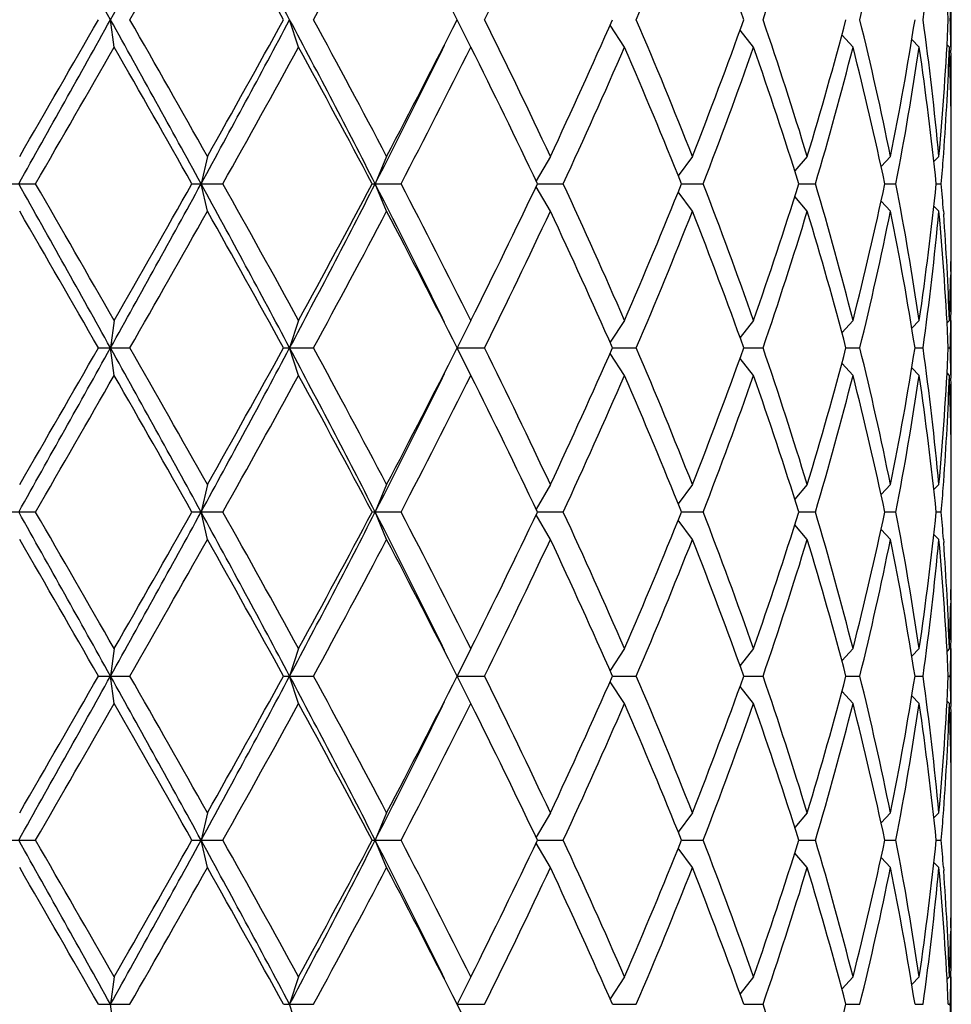
# Model space of a CAD drawing. Units: inches. Extents: x 0 to 11, y 0 to 8.5.
# Drawn here: x 7.8 to 8, y 5.9 to 6.1 of the extents above; entities that cross this region are included whole.
import ezdxf

# ---------------------------------------------------------------- set-up
doc = ezdxf.new("R2010")
doc.units = ezdxf.units.IN
doc.header["$LTSCALE"] = 0.605
doc.header["$MEASUREMENT"] = 0
doc.layers.get('0').update_dxf_attribs({"linetype": 'CONTINUOUS'})

msp = doc.modelspace()

# ---------------------------------------------------------------- linework, layer by layer
at = {"color": 7, "linetype": 'CONTINUOUS'}
for p, q in [((7.9738849766, 6.114244644), (7.9738849766, 6.123844644)), ((7.8275882341, 6.114244644), (7.826945868, 6.119044644)), ((7.8598082758, 6.114244644), (7.8582502425, 6.119044644)), ((7.8899214889, 6.114244644), (7.8875076627, 6.119044644)), ((7.9167706395, 6.114244644), (7.9142429993, 6.1180637243)), ((7.9393239297, 6.114244644), (7.9369643823, 6.1172112263)), ((7.9567146493, 6.114244644), (7.9547759618, 6.1164027211)), ((7.9682744827, 6.114244644), (7.9669863994, 6.1155769847)), ((7.9735591919, 6.114244644), (7.9731448212, 6.1146598155)), ((7.973811479, 6.1142493196), (7.973820987, 6.1137362952)), ((7.9737938655, 6.1056908743), (7.9737822962, 6.1062821286)), ((7.843885572, 6.095157144), (7.8427800488, 6.090357144)), ((7.8752030014, 6.095157144), (7.8732074625, 6.090357144)), ((7.9038219915, 6.095157144), (7.9013141973, 6.0908716399)), ((7.9286427305, 6.095157144), (7.9261659314, 6.0917741667)), ((7.9487113714, 6.095157144), (7.9465321018, 6.0925961764)), ((7.9632566876, 6.095157144), (7.9616151792, 6.0934054047)), ((7.9717197106, 6.095157144), (7.9708405673, 6.0942665838)), ((7.9725108784, 6.0950978393), (7.9725523303, 6.0956654927)), ((7.9738849766, 6.0846217964), (7.9738849766, 6.0960924916)), ((7.8082998634, 6.090357144), (7.8138449229, 6.090357144)), ((7.8411805773, 6.090357144), (7.8465800701, 6.090357144)), ((7.843885572, 6.085557144), (7.8427800488, 6.090357144)), ((7.8726703146, 6.090357144), (7.8777167413, 6.090357144)), ((7.8752030014, 6.085557144), (7.8732074625, 6.090357144)), ((7.9038219915, 6.085557144), (7.9013141973, 6.089842648)), ((7.9015680348, 6.090357144), (7.9060583716, 6.090357144)), ((7.9267362401, 6.090357144), (7.9305158079, 6.090357144)), ((7.9472347913, 6.090357144), (7.9501491648, 6.090357144)), ((7.9622667525, 6.090357144), (7.9642039434, 6.090357144)), ((7.9712544947, 6.090357144), (7.9721400263, 6.090357144)), ((7.9286427305, 6.085557144), (7.9261659314, 6.0889401212)), ((7.9487113714, 6.085557144), (7.9465321018, 6.0881181115)), ((7.9632566876, 6.085557144), (7.9616151792, 6.0873088832)), ((7.9717197106, 6.085557144), (7.9708405673, 6.0864477041)), ((7.972509717, 6.0856164495), (7.9725523306, 6.0850487952)), ((7.9737926598, 6.0750234145), (7.9737822962, 6.0744321594)), ((7.8275882341, 6.066469644), (7.826945868, 6.061669644)), ((7.8598082758, 6.066469644), (7.8582502425, 6.061669644)), ((7.8899214889, 6.066469644), (7.8875076627, 6.061669644)), ((7.9167706395, 6.066469644), (7.9142429993, 6.0626505636)), ((7.9393239297, 6.066469644), (7.9369643823, 6.0635030616)), ((7.9567146493, 6.066469644), (7.9547759618, 6.0643115669)), ((7.9682744827, 6.066469644), (7.9669863994, 6.0651373032)), ((7.9735591919, 6.066469644), (7.9731448212, 6.0660544724)), ((7.9738125646, 6.0664649692), (7.9738209867, 6.0669779927)), ((7.9738849766, 6.056869644), (7.9738849766, 6.066469644)), ((7.8248358075, 6.061669644), (7.8303345617, 6.061669644)), ((7.8275882341, 6.056869644), (7.826945868, 6.061669644)), ((7.8571767637, 6.061669644), (7.8624249951, 6.061669644)), ((7.8598082758, 6.056869644), (7.8582502425, 6.061669644)), ((7.8875076627, 6.061669644), (7.8923080409, 6.061669644)), ((7.8899214889, 6.056869644), (7.8875076627, 6.061669644)), ((7.9167706395, 6.056869644), (7.9142429993, 6.0606887243)), ((7.9146757705, 6.061669644), (7.9188353102, 6.061669644)), ((7.9376242046, 6.061669644), (7.9409873751, 6.061669644)), ((7.9554754156, 6.061669644), (7.9579129441, 6.061669644)), ((7.967543392, 6.061669644), (7.968961577, 6.061669644)), ((7.9733643222, 6.061669644), (7.9737086812, 6.061669644)), ((7.9393239297, 6.056869644), (7.9369643823, 6.0598362263)), ((7.9567146493, 6.056869644), (7.9547759618, 6.0590277211)), ((7.9682744827, 6.056869644), (7.9669863994, 6.0582019847)), ((7.9735591919, 6.056869644), (7.9731448212, 6.0572848155)), ((7.973811479, 6.0568743196), (7.973820987, 6.0563612951)), ((7.9737938655, 6.0483158743), (7.9737822962, 6.0489071284)), ((7.9725108784, 6.0377228393), (7.9725523303, 6.0382904927)), ((7.9738849766, 6.0272467964), (7.9738849766, 6.0387174916)), ((7.843885572, 6.037782144), (7.8427800488, 6.032982144)), ((7.8752030014, 6.037782144), (7.8732074625, 6.032982144)), ((7.9038219915, 6.037782144), (7.9013141973, 6.0334966399)), ((7.9286427305, 6.037782144), (7.9261659314, 6.0343991667)), ((7.9487113714, 6.037782144), (7.9465321018, 6.0352211764)), ((7.9632566876, 6.037782144), (7.9616151792, 6.0360304047)), ((7.9717197106, 6.037782144), (7.9708405673, 6.0368915838)), ((7.8082998634, 6.032982144), (7.8138449229, 6.032982144)), ((7.8411805773, 6.032982144), (7.8465800701, 6.032982144)), ((7.843885572, 6.028182144), (7.8427800488, 6.032982144)), ((7.8726703146, 6.032982144), (7.8777167413, 6.032982144)), ((7.8752030014, 6.028182144), (7.8732074625, 6.032982144)), ((7.9015680348, 6.032982144), (7.9060583716, 6.032982144)), ((7.9267362401, 6.032982144), (7.9305158079, 6.032982144)), ((7.9472347913, 6.032982144), (7.9501491648, 6.032982144)), ((7.9622667525, 6.032982144), (7.9642039434, 6.032982144)), ((7.9712544947, 6.032982144), (7.9721400263, 6.032982144)), ((7.9038219915, 6.028182144), (7.9013141973, 6.032467648)), ((7.9286427305, 6.028182144), (7.9261659314, 6.0315651212)), ((7.9487113714, 6.028182144), (7.9465321018, 6.0307431115)), ((7.9632566876, 6.028182144), (7.9616151792, 6.0299338832)), ((7.9717197106, 6.028182144), (7.9708405673, 6.0290727041)), ((7.972509717, 6.0282414495), (7.9725523306, 6.0276737952)), ((7.9737926598, 6.0176484145), (7.9737822962, 6.0170571594)), ((7.8275882341, 6.009094644), (7.826945868, 6.004294644)), ((7.8598082758, 6.009094644), (7.8582502425, 6.004294644)), ((7.8899214889, 6.009094644), (7.8875076627, 6.004294644)), ((7.9167706395, 6.009094644), (7.9142429993, 6.0052755636)), ((7.9393239297, 6.009094644), (7.9369643823, 6.0061280616)), ((7.9567146493, 6.009094644), (7.9547759618, 6.0069365669)), ((7.9682744827, 6.009094644), (7.9669863994, 6.0077623032)), ((7.9735591919, 6.009094644), (7.9731448212, 6.0086794724)), ((7.9738125646, 6.0090899692), (7.9738209867, 6.0096029927)), ((7.9738849766, 5.999494644), (7.9738849766, 6.009094644)), ((7.8248358075, 6.004294644), (7.8303345617, 6.004294644)), ((7.8275882341, 5.999494644), (7.826945868, 6.004294644)), ((7.8571767637, 6.004294644), (7.8624249951, 6.004294644)), ((7.8598082758, 5.999494644), (7.8582502425, 6.004294644)), ((7.8875076627, 6.004294644), (7.8923080409, 6.004294644)), ((7.8899214889, 5.999494644), (7.8875076627, 6.004294644)), ((7.9146757705, 6.004294644), (7.9188353102, 6.004294644)), ((7.9376242046, 6.004294644), (7.9409873751, 6.004294644)), ((7.9554754156, 6.004294644), (7.9579129441, 6.004294644)), ((7.967543392, 6.004294644), (7.968961577, 6.004294644)), ((7.9733643222, 6.004294644), (7.9737086812, 6.004294644)), ((7.9167706395, 5.999494644), (7.9142429993, 6.0033137243)), ((7.9393239297, 5.999494644), (7.9369643823, 6.0024612263)), ((7.9567146493, 5.999494644), (7.9547759618, 6.0016527211)), ((7.9682744827, 5.999494644), (7.9669863994, 6.0008269847)), ((7.9735591919, 5.999494644), (7.9731448212, 5.9999098155)), ((7.973811479, 5.9994993196), (7.973820987, 5.9989862953)), ((7.9737938655, 5.9909408743), (7.9737822962, 5.9915321286)), ((7.843885572, 5.980407144), (7.8427800488, 5.975607144)), ((7.8752030014, 5.980407144), (7.8732074625, 5.975607144)), ((7.9038219915, 5.980407144), (7.9013141973, 5.9761216399)), ((7.9286427305, 5.980407144), (7.9261659314, 5.9770241667)), ((7.9487113714, 5.980407144), (7.9465321018, 5.9778461764)), ((7.9632566876, 5.980407144), (7.9616151792, 5.9786554047)), ((7.9717197106, 5.980407144), (7.9708405673, 5.9795165838)), ((7.9725108784, 5.9803478393), (7.9725523303, 5.9809154927)), ((7.9738849766, 5.9698717964), (7.9738849766, 5.9813424916)), ((7.8082998634, 5.975607144), (7.8138449229, 5.975607144)), ((7.8411805773, 5.975607144), (7.8465800701, 5.975607144)), ((7.843885572, 5.970807144), (7.8427800488, 5.975607144)), ((7.8726703146, 5.975607144), (7.8777167413, 5.975607144)), ((7.8752030014, 5.970807144), (7.8732074625, 5.975607144)), ((7.9038219915, 5.970807144), (7.9013141973, 5.975092648)), ((7.9015680348, 5.975607144), (7.9060583716, 5.975607144)), ((7.9267362401, 5.975607144), (7.9305158079, 5.975607144)), ((7.9472347913, 5.975607144), (7.9501491648, 5.975607144)), ((7.9622667525, 5.975607144), (7.9642039434, 5.975607144)), ((7.9712544947, 5.975607144), (7.9721400263, 5.975607144)), ((7.9286427305, 5.970807144), (7.9261659314, 5.9741901212)), ((7.9487113714, 5.970807144), (7.9465321018, 5.9733681115)), ((7.9632566876, 5.970807144), (7.9616151792, 5.9725588832)), ((7.9717197106, 5.970807144), (7.9708405673, 5.9716977041)), ((7.972509717, 5.9708664495), (7.9725523306, 5.9702987952)), ((7.9737926598, 5.9602734145), (7.9737822962, 5.9596821594)), ((7.9738125646, 5.9517149692), (7.9738209867, 5.9522279927)), ((7.8275882341, 5.951719644), (7.826945868, 5.946919644)), ((7.8598082758, 5.951719644), (7.8582502425, 5.946919644)), ((7.8899214889, 5.951719644), (7.8875076627, 5.946919644)), ((7.9167706395, 5.951719644), (7.9142429993, 5.9479005636)), ((7.9393239297, 5.951719644), (7.9369643823, 5.9487530616)), ((7.9567146493, 5.951719644), (7.9547759618, 5.9495615669)), ((7.9682744827, 5.951719644), (7.9669863994, 5.9503873032)), ((7.9735591919, 5.951719644), (7.9731448212, 5.9513044724)), ((7.9738849766, 5.942119644), (7.9738849766, 5.951719644)), ((7.8248358075, 5.946919644), (7.8303345617, 5.946919644)), ((7.8275882341, 5.942119644), (7.826945868, 5.946919644)), ((7.8571767637, 5.946919644), (7.8624249951, 5.946919644)), ((7.8598082758, 5.942119644), (7.8582502425, 5.946919644)), ((7.8875076627, 5.946919644), (7.8923080409, 5.946919644)), ((7.8899214889, 5.942119644), (7.8875076627, 5.946919644)), ((7.9146757705, 5.946919644), (7.9188353102, 5.946919644)), ((7.9376242046, 5.946919644), (7.9409873751, 5.946919644)), ((7.9554754156, 5.946919644), (7.9579129441, 5.946919644)), ((7.967543392, 5.946919644), (7.968961577, 5.946919644)), ((7.9733643222, 5.946919644), (7.9737086812, 5.946919644))]:
    msp.add_line(p, q, dxfattribs=at)
for centre, radius, start, end in [((7.8049849766, 6.499782144), 0.618, 285.8604456197, 344.1436914276), ((0.4908698601, 2.0346147607), 8.3964622708, 29.107288247, 29.3315866435), ((3.9340256047, 8.2864712388), 4.4556218669, 330.892640714, 331.3140028775), ((5.5025128756, 4.8671905801), 2.6677025956, 27.986465459, 28.6864870261), ((4.4487273976, 8.0531656166), 3.8956502601, 330.2324648027, 330.6363882666), ((5.4586088531, 4.8001041199), 2.73728554, 28.8058082747, 29.3780014223), ((6.180852916, 7.0339199384), 1.9143357756, 331.4511779422, 332.2619964536), ((6.4892430537, 5.4136441315), 1.5661245103, 26.7700893519, 27.7532120733), ((6.7827759612, 6.6685659175), 1.2381579326, 333.6520282959, 334.8791546712), ((7.0923040981, 6.4723481735), 0.8988755357, 336.8555523921, 338.5015727397), ((7.1798327996, 5.8477534716), 0.8048892851, 19.6974905787, 21.5142130276), ((7.2760351661, 6.3472487175), 0.7030210093, 341.0583595111, 343.1045293638), ((7.3877779322, 6.2591279257), 0.5870922053, 346.1957643609, 348.5847975094), ((7.446059521, 6.1915237112), 0.5279012932, 352.1085562159, 354.7186372928), ((7.4617533888, 6.0958237733), 0.5121375284, 2.598743691, 5.2777456096), ((7.4676159764, 6.1324071612), 0.5062690813, 358.4875537641, 359.0303824639), ((-1.0720035709, 11.0776309044), 10.1871919005, 330.6881272371, 330.8729978724), ((-1.7982403648, 11.6473950427), 11.0980292462, 329.9807829979, 330.1231108362), ((4.2713607766, 4.1378115521), 4.0703157011, 28.6660534264, 29.1273029821), ((4.1949369809, 4.0409522826), 4.1874316034, 29.3776845327, 29.753462398), ((5.3578090678, 7.4489325527), 2.8321030909, 331.3338309493, 331.9932165656), ((5.3326229564, 7.5080847057), 2.8814586964, 330.6363134675, 331.1798768356), ((6.1192949107, 5.1941371744), 1.9696241959, 27.06627229, 28.0074105022), ((6.1171084078, 5.1700708576), 1.9866255906, 27.7527559099, 28.5340696943), ((6.4451187467, 6.8471820214), 1.6157606233, 332.2618890291, 333.2148095457), ((6.7537365211, 5.5555261468), 1.2703929322, 25.1364144777, 26.3324025552), ((6.9105709767, 6.560872316), 1.0970133088, 334.879075963, 336.2494754234), ((7.0758476796, 5.7589846513), 0.9166631571, 21.5143986355, 23.1284762327), ((7.16646805, 6.3953608533), 0.8191657407, 338.5016192228, 340.286677171), ((7.2659732575, 5.8875870636), 0.7135941917, 16.9106310566, 18.9264800685), ((7.3214859715, 6.2856652166), 0.6555188999, 343.1048149688, 345.2749278874), ((7.3818114185, 5.9776266257), 0.5932048749, 11.4275131226, 13.7919250071), ((7.418682241, 6.2052100578), 0.5555834516, 348.5749852095, 351.0779864724), ((7.446059521, 6.0465655767), 0.5279012932, 5.2813627073, 7.8914437841), ((7.4617533888, 6.1422655146), 0.5121375284, 354.7222543904, 357.401256309), ((7.4676159765, 6.1056821267), 0.5062690812, 0.9696175361, 1.5124462359), ((1.094343521, 9.9722177309), 7.7601894761, 329.9849441196, 330.1884195265), ((4.1381023376, 3.9990613534), 4.2527998464, 29.4553822664, 29.8256592487), ((5.5954218863, 7.3525897993), 2.5808805561, 330.720490637, 331.3266811613), ((6.1034554002, 5.1531436002), 2.0021215348, 27.91169632, 28.6881000492), ((6.4201215641, 6.8327674308), 1.6317572313, 332.9366135614, 333.8882589322), ((6.5393255911, 6.78923775), 1.5098758136, 332.4273531616, 333.4452955374), ((6.7476039932, 5.5429547159), 1.2772084571, 25.3782927312, 26.5703146701), ((6.9591510102, 6.5293402126), 1.0437143697, 335.127719551, 336.5649070283), ((7.0723923749, 5.7479551899), 0.9204035082, 21.8398100898, 23.4510950307), ((7.1953524969, 6.3750041702), 0.7883457512, 338.8341529901, 340.6846050476), ((7.2638630901, 5.8772973701), 0.7158151692, 17.3162922836, 19.3305389623), ((7.3391512133, 6.2711360749), 0.6371809152, 343.5178391203, 345.7456162809), ((7.3805554063, 5.9677412775), 0.5944936583, 11.9028352621, 14.2665861892), ((7.4195977769, 6.1954510964), 0.5546535995, 349.0777514309, 351.5811020913), ((7.4454528009, 6.0368939628), 0.5285126666, 5.8058459136, 8.4157751103), ((7.4632599669, 6.1325824768), 0.5106286078, 355.8540623661, 357.941935916), ((7.46723608, 6.0960734304), 0.5066490765, 1.1545563463, 2.055381589), ((7.4682043879, 6.1056918729), 0.5056805886, 7.01025e-05, 0.9115060017), ((7.468230573, 6.0960922879), 0.5056544034, 2.30771e-05, 1.0876826547), ((7.4683058169, 6.1056925852), 0.5055791595, 359.4616497977, 359.9999893917), ((7.4587789011, 6.132900881), 0.5151209707, 355.2625569404, 355.7914669436), ((0.4908698601, 1.9772397607), 8.3964622708, 29.107288247, 29.3315866435), ((0.0312244693, 1.5968471164), 8.9867020364, 29.8254657315, 30.0011706224), ((3.9340256046, 8.2290962389), 4.455621867, 330.892640714, 331.3140028775), ((3.8349526169, 8.3541496399), 4.6015887403, 330.1883738284, 330.5305846565), ((5.5025128757, 4.8098155801), 2.6677025956, 27.986465459, 28.6864870261), ((5.4830366391, 4.7658887935), 2.7093456704, 28.6876903918, 29.2651378098), ((6.0385373289, 7.028682871), 2.0606964039, 332.013386675, 332.9129305329), ((6.0341505941, 7.0648873221), 2.0808324851, 331.3265845442, 332.0736190865), ((6.4652760999, 5.370546307), 1.5812647985, 26.0965469018, 27.07858062), ((6.498015007, 5.3703698816), 1.5562642878, 26.5698760441, 27.5574752569), ((6.7169312016, 6.6527026671), 1.3113258069, 333.4451925515, 334.6062000472), ((6.9376469607, 5.6417306577), 1.0672798999, 23.4509603194, 24.8564131013), ((7.0552108481, 6.4399270744), 0.939018491, 336.5648769445, 338.1442179351), ((7.1825234907, 5.8009796332), 0.8020173629, 19.3311681803, 21.150073782), ((7.2533826472, 6.3068877452), 0.7268537036, 340.6847574925, 342.6684112617), ((7.3313131006, 5.907423906), 0.6453081774, 14.2684141997, 16.4681303991), ((7.3805554063, 6.2129730104), 0.5944936583, 345.7334138108, 348.0971647379), ((7.4195977769, 5.9852631915), 0.5546535995, 8.4188979087, 10.9222485691), ((7.4454528009, 6.1438203251), 0.5285126666, 351.5842248897, 354.1941540864), ((7.4587789011, 6.0478134069), 0.5151209707, 4.2085330564, 4.7374430596), ((-0.2300993598, 1.4367912055), 9.2882442432, 29.86302309, 30.033083076), ((4.4487273976, 7.9957906166), 3.8956502601, 330.2324648027, 330.6363882666), ((5.4586088532, 4.74272912), 2.7372855399, 28.8058082747, 29.3780014223), ((6.1808529159, 6.9765449385), 1.9143357757, 331.4511779422, 332.2619964536), ((6.4892430537, 5.3562691316), 1.5661245102, 26.7700893519, 27.7532120733), ((6.7827759612, 6.6111909175), 1.2381579326, 333.6520282959, 334.8791546712), ((6.933121879, 5.6300884736), 1.0722455027, 23.7346963625, 25.1367522512), ((7.0923040981, 6.4149731735), 0.8988755357, 336.8555523921, 338.5015727397), ((7.1798327996, 5.7903784716), 0.8048892851, 19.6974905787, 21.5142130275), ((7.2760351661, 6.2898737175), 0.7030210093, 341.0583595111, 343.1045293638), ((7.3296675287, 5.8973657809), 0.6470172087, 14.7108129251, 16.9094442187), ((7.3818114185, 6.2030876622), 0.5932048749, 346.2080749929, 348.5724868774), ((7.418682241, 5.9755042301), 0.5555834516, 8.9220135276, 11.4250147905), ((7.446059521, 6.1341487112), 0.5279012933, 352.1085562159, 354.7186372927), ((7.4617533888, 6.0384487733), 0.5121375284, 2.598743691, 5.2777456096), ((7.4632599669, 6.0481318112), 0.5106286078, 2.058064084, 4.1459376334), ((7.468230573, 6.084622), 0.5056544033, 358.9123173453, 359.9999769229), ((7.468305817, 6.0750217027), 0.5055791595, 1.06083e-05, 0.538350202), ((7.46723608, 6.0846408575), 0.5066490765, 357.944618411, 358.845443656), ((7.468204388, 6.0750224151), 0.5056805885, 359.0884939978, 359.9999298975), ((7.4676159764, 6.0750321612), 0.5062690813, 358.4875537641, 359.0303824639), ((-1.0720035696, 11.0202559037), 10.1871918991, 330.6881272371, 330.8729978724), ((-1.798240366, 11.5900200434), 11.0980292476, 329.9807829979, 330.1231108362), ((4.2713607764, 4.080436552), 4.0703157013, 28.6660534265, 29.1273029821), ((4.1949369809, 3.9835772826), 4.1874316034, 29.3776845327, 29.753462398), ((5.3578090679, 7.3915575527), 2.8321030909, 331.3338309493, 331.9932165656), ((5.3326229566, 7.4507097056), 2.8814586962, 330.6363134675, 331.1798768356), ((6.1192949106, 5.1367621744), 1.969624196, 27.06627229, 28.0074105021), ((6.1171084078, 5.1126958576), 1.9866255906, 27.7527559099, 28.5340696943), ((6.4451187467, 6.7898070214), 1.6157606233, 332.2618890291, 333.2148095457), ((6.7537365211, 5.4981511468), 1.2703929322, 25.1364144777, 26.3324025552), ((6.9105709767, 6.503497316), 1.0970133089, 334.879075963, 336.2494754234), ((7.0758476796, 5.7016096513), 0.9166631571, 21.5143986355, 23.1284762327), ((7.16646805, 6.3379858533), 0.8191657407, 338.5016192228, 340.286677171), ((7.2659732575, 5.8302120636), 0.7135941917, 16.9106310566, 18.9264800686), ((7.3296675287, 6.2259735071), 0.6470172087, 343.0905557813, 345.2891870749), ((7.3818114185, 5.9202516257), 0.5932048749, 11.4275131226, 13.7919250071), ((7.418682241, 6.1478350578), 0.5555834516, 348.5749852095, 351.0779864724), ((7.446059521, 5.9891905767), 0.5279012932, 5.2813627073, 7.8914437841), ((7.4617533888, 6.0848905146), 0.5121375284, 354.7222543904, 357.401256309), ((7.4676159765, 6.0483071267), 0.5062690812, 0.9696175361, 1.5124462359), ((6.4201215642, 6.7753924307), 1.6317572313, 332.9366135614, 333.8882589322), ((1.0943435215, 9.9148427306), 7.7601894756, 329.9849441196, 330.1884195265), ((4.1381023379, 3.9416863536), 4.252799846, 29.4553822664, 29.8256592487), ((5.5954218863, 7.2952147993), 2.5808805561, 330.720490637, 331.3266811613), ((6.1034554, 5.0957686002), 2.002121535, 27.9116963201, 28.6881000492), ((6.5393255911, 6.73186275), 1.5098758136, 332.4273531616, 333.4452955374), ((6.7476039933, 5.4855797159), 1.2772084571, 25.3782927312, 26.5703146701), ((6.9591510103, 6.4719652125), 1.0437143696, 335.127719551, 336.5649070283), ((7.0723923749, 5.6905801899), 0.9204035083, 21.8398100898, 23.4510950306), ((7.1953524969, 6.3176291702), 0.7883457512, 338.83415299, 340.6846050476), ((7.2638630901, 5.8199223701), 0.7158151692, 17.3162922836, 19.3305389622), ((7.3313131006, 6.2159153819), 0.6453081775, 343.531869601, 345.7315858002), ((7.3805554063, 5.9103662775), 0.5944936583, 11.9028352621, 14.2665861892), ((7.4195977769, 6.1380760964), 0.5546535995, 349.0777514309, 351.5811020913), ((7.4454528009, 5.9795189628), 0.5285126666, 5.8058459136, 8.4157751103), ((7.4632599669, 6.0752074768), 0.5106286079, 355.8540623658, 357.941935916), ((7.46723608, 6.0386984304), 0.5066490764, 1.1545563313, 2.0553815891), ((7.468204388, 6.0483168729), 0.5056805885, 7.01025e-05, 0.9115059912), ((7.4682305729, 6.0387172879), 0.5056544034, 2.30772e-05, 1.0876826546), ((7.4683058169, 6.0483175852), 0.5055791595, 359.4616498016, 359.9999893917), ((7.458778901, 6.075525881), 0.5151209708, 355.2625569404, 355.7914669436), ((0.49086986, 1.9198647607), 8.3964622709, 29.107288247, 29.3315866435), ((0.0312244721, 1.539472118), 8.9867020332, 29.8254657315, 30.0011706224), ((3.9340256045, 8.1717212389), 4.4556218671, 330.892640714, 331.3140028775), ((3.8349526167, 8.29677464), 4.6015887406, 330.1883738284, 330.5305846565), ((5.5025128757, 4.7524405802), 2.6677025955, 27.986465459, 28.6864870261), ((5.4830366389, 4.7085137934), 2.7093456707, 28.6876903919, 29.2651378098), ((6.0385373289, 6.971307871), 2.0606964039, 332.013386675, 332.9129305329), ((6.0341505941, 7.0075123221), 2.0808324851, 331.3265845442, 332.0736190865), ((6.4652760998, 5.3131713069), 1.5812647985, 26.0965469018, 27.07858062), ((6.4980150071, 5.3129948816), 1.5562642878, 26.5698760441, 27.5574752569), ((6.7169312016, 6.5953276671), 1.3113258069, 333.4451925515, 334.6062000472), ((6.9376469607, 5.5843556577), 1.0672798999, 23.4509603194, 24.8564131013), ((7.0552108481, 6.3825520744), 0.9390184911, 336.5648769445, 338.1442179351), ((7.1825234907, 5.7436046332), 0.8020173629, 19.3311681803, 21.1500737821), ((7.2638630901, 6.2460419178), 0.7158151692, 340.6694610377, 342.6837077164), ((7.3313131006, 5.850048906), 0.6453081775, 14.2684141998, 16.468130399), ((7.3805554063, 6.1555980104), 0.5944936583, 345.7334138109, 348.0971647379), ((7.4195977769, 5.9278881915), 0.5546535995, 8.4188979087, 10.9222485691), ((7.4454528009, 6.0864453251), 0.5285126666, 351.5842248897, 354.1941540864), ((7.4587789011, 5.9904384069), 0.5151209707, 4.2085330564, 4.7374430596), ((-0.2300993607, 1.379416205), 9.2882442442, 29.86302309, 30.033083076), ((4.4487273978, 7.9384156165), 3.8956502599, 330.2324648027, 330.6363882666), ((5.4586088531, 4.6853541199), 2.73728554, 28.8058082747, 29.3780014223), ((6.1808529159, 6.9191699384), 1.9143357756, 331.4511779422, 332.2619964536), ((6.4892430537, 5.2988941316), 1.5661245102, 26.7700893519, 27.7532120733), ((6.7827759612, 6.5538159175), 1.2381579326, 333.6520282959, 334.8791546712), ((6.933121879, 5.5727134736), 1.0722455027, 23.7346963625, 25.1367522512), ((7.0923040981, 6.3575981735), 0.8988755357, 336.8555523921, 338.5015727397), ((7.1798327996, 5.7330034716), 0.8048892851, 19.6974905787, 21.5142130275), ((7.2659732575, 6.2357522244), 0.7135941917, 341.0735199315, 343.0893689434), ((7.3296675287, 5.8399907809), 0.6470172087, 14.7108129251, 16.9094442187), ((7.3818114185, 6.1457126622), 0.5932048749, 346.2080749928, 348.5724868774), ((7.418682241, 5.9181292301), 0.5555834516, 8.9220135276, 11.4250147905), ((7.446059521, 6.0767737112), 0.5279012932, 352.1085562159, 354.7186372928), ((7.4617533888, 5.9810737733), 0.5121375284, 2.598743691, 5.2777456096), ((7.4632599669, 5.9907568112), 0.5106286078, 2.058064084, 4.1459376355), ((7.468230573, 6.027247), 0.5056544033, 358.9123173453, 359.9999769229), ((7.4683058169, 6.0176467027), 0.5055791596, 1.06084e-05, 0.538350202), ((7.4682043879, 6.0176474151), 0.5056805886, 359.0884939976, 359.9999298975), ((7.46723608, 6.0272658575), 0.5066490764, 357.9446184109, 358.8454436556), ((7.4676159766, 6.0176571612), 0.5062690811, 358.4875537641, 359.030382464), ((-1.0720035696, 10.9628809037), 10.1871918991, 330.6881272371, 330.8729978724), ((-1.7982403664, 11.5326450436), 11.0980292481, 329.9807829979, 330.1231108362), ((4.2713607765, 4.023061552), 4.0703157012, 28.6660534264, 29.1273029821), ((4.1949369811, 3.9262022827), 4.1874316032, 29.3776845327, 29.753462398), ((5.3578090679, 7.3341825527), 2.8321030909, 331.3338309493, 331.9932165656), ((5.3326229565, 7.3933347057), 2.8814586963, 330.6363134675, 331.1798768356), ((6.1192949106, 5.0793871744), 1.969624196, 27.06627229, 28.0074105021), ((6.1171084078, 5.0553208576), 1.9866255906, 27.7527559099, 28.5340696943), ((6.4451187467, 6.7324320214), 1.6157606233, 332.2618890291, 333.2148095457), ((6.7537365211, 5.4407761468), 1.2703929322, 25.1364144777, 26.3324025553), ((6.9105709767, 6.446122316), 1.0970133088, 334.879075963, 336.2494754234), ((7.0758476796, 5.6442346513), 0.9166631571, 21.5143986355, 23.1284762327), ((7.1798327996, 6.2755858163), 0.8048892851, 338.4857869725, 340.3025094213), ((7.2659732576, 5.7728370636), 0.7135941917, 16.9106310566, 18.9264800686), ((7.3296675287, 6.1685985071), 0.6470172087, 343.0905557813, 345.2891870749), ((7.3818114185, 5.8628766257), 0.5932048749, 11.4275131226, 13.7919250072), ((7.418682241, 6.0904600578), 0.5555834516, 348.5749852095, 351.0779864724), ((7.446059521, 5.9318155767), 0.5279012932, 5.2813627072, 7.8914437841), ((7.4617533888, 6.0275155146), 0.5121375284, 354.7222543904, 357.401256309), ((7.4676159765, 5.9909321267), 0.5062690812, 0.9696175361, 1.5124462359), ((1.094343521, 9.8574677309), 7.7601894761, 329.9849441196, 330.1884195265), ((4.1381023374, 3.8843113534), 4.2527998465, 29.4553822664, 29.8256592487), ((5.5954218862, 7.2378397993), 2.5808805562, 330.720490637, 331.3266811613), ((6.1034554001, 5.0383936002), 2.0021215348, 27.91169632, 28.6881000492), ((6.4201215642, 6.7180174307), 1.6317572313, 332.9366135614, 333.8882589322), ((6.5393255911, 6.67448775), 1.5098758136, 332.4273531616, 333.4452955374), ((6.7476039932, 5.4282047159), 1.2772084571, 25.3782927312, 26.5703146701), ((6.9591510103, 6.4145902125), 1.0437143696, 335.127719551, 336.5649070283), ((7.0723923749, 5.6332051899), 0.9204035082, 21.8398100898, 23.4510950307), ((7.1825234907, 6.2649846548), 0.8020173629, 338.849926218, 340.6688318197), ((7.2638630901, 5.7625473701), 0.7158151692, 17.3162922836, 19.3305389623), ((7.3313131006, 6.1585403819), 0.6453081774, 343.5318696009, 345.7315858003), ((7.3805554063, 5.8529912775), 0.5944936583, 11.9028352621, 14.2665861892), ((7.4195977769, 6.0807010964), 0.5546535995, 349.0777514309, 351.5811020913), ((7.4454528009, 5.9221439628), 0.5285126666, 5.8058459136, 8.4157751103), ((7.4632599669, 6.0178324768), 0.5106286078, 355.8540623658, 357.941935916), ((7.46723608, 5.9813234304), 0.5066490765, 1.1545563513, 2.055381589), ((7.4682043879, 5.9909418729), 0.5056805886, 7.01026e-05, 0.9115060086), ((7.468230573, 5.9813422879), 0.5056544034, 2.30771e-05, 1.0876826547), ((7.468305817, 5.9909425852), 0.5055791595, 359.4616497959, 359.9999893917), ((7.4587789011, 6.018150881), 0.5151209707, 355.2625569404, 355.7914669436), ((0.49086986, 1.8624897607), 8.3964622709, 29.107288247, 29.3315866435), ((0.0312244706, 1.4820971171), 8.986702035, 29.8254657315, 30.0011706224), ((3.9340256046, 8.1143462389), 4.455621867, 330.892640714, 331.3140028775), ((3.8349526165, 8.2393996401), 4.6015887408, 330.1883738284, 330.5305846565), ((5.5025128758, 4.6950655802), 2.6677025955, 27.986465459, 28.6864870261), ((5.4830366389, 4.6511387934), 2.7093456706, 28.6876903919, 29.2651378098), ((6.0385373289, 6.913932871), 2.0606964039, 332.013386675, 332.9129305329), ((6.0341505941, 6.9501373221), 2.0808324851, 331.3265845442, 332.0736190865), ((6.4652760999, 5.255796307), 1.5812647984, 26.0965469018, 27.07858062), ((6.498015007, 5.2556198816), 1.5562642878, 26.5698760441, 27.5574752569), ((6.7169312015, 6.5379526671), 1.3113258069, 333.4451925515, 334.6062000472), ((6.9376469608, 5.5269806577), 1.0672798999, 23.4509603194, 24.8564131013), ((7.0723923749, 6.318009098), 0.9204035082, 336.5489049693, 338.1601899102), ((7.1825234907, 5.6862296332), 0.8020173629, 19.3311681803, 21.150073782), ((7.2638630901, 6.1886669178), 0.7158151692, 340.6694610378, 342.6837077164), ((7.3313131006, 5.792673906), 0.6453081774, 14.2684141997, 16.468130399), ((7.3805554063, 6.0982230104), 0.5944936583, 345.7334138108, 348.0971647379), ((7.4195977769, 5.8705131915), 0.5546535995, 8.4188979087, 10.9222485691), ((7.4454528009, 6.0290703251), 0.5285126666, 351.5842248897, 354.1941540864), ((7.458778901, 5.9330634069), 0.5151209708, 4.2085330564, 4.7374430595), ((-0.2300993572, 1.322041207), 9.2882442402, 29.86302309, 30.033083076), ((4.4487273977, 7.8810406165), 3.89565026, 330.2324648027, 330.6363882666), ((5.4586088531, 4.6279791199), 2.73728554, 28.8058082747, 29.3780014223), ((6.1808529159, 6.8617949384), 1.9143357757, 331.4511779422, 332.2619964536), ((6.4892430537, 5.2415191316), 1.5661245102, 26.7700893519, 27.7532120733), ((6.7827759612, 6.4964409175), 1.2381579326, 333.6520282959, 334.8791546712), ((6.933121879, 5.5153384736), 1.0722455027, 23.7346963625, 25.1367522512), ((7.0758476796, 6.3069796366), 0.9166631571, 336.8715237673, 338.4856013645), ((7.1798327996, 5.6756284716), 0.8048892851, 19.6974905787, 21.5142130275), ((7.2659732575, 6.1783772244), 0.7135941917, 341.0735199315, 343.0893689434), ((7.3296675287, 5.7826157809), 0.6470172087, 14.7108129251, 16.9094442187), ((7.3818114185, 6.0883376622), 0.5932048749, 346.2080749928, 348.5724868774), ((7.418682241, 5.8607542301), 0.5555834516, 8.9220135276, 11.4250147905), ((7.446059521, 6.0193987112), 0.5279012932, 352.1085562159, 354.7186372927), ((7.4617533888, 5.9236987733), 0.5121375284, 2.598743691, 5.2777456096), ((7.4632599669, 5.9333818112), 0.5106286078, 2.058064084, 4.1459376356), ((7.4682305729, 5.969872), 0.5056544034, 358.9123173453, 359.9999769228), ((7.468305817, 5.9602717027), 0.5055791595, 1.06083e-05, 0.538350202), ((7.46723608, 5.9698908575), 0.5066490765, 357.9446184109, 358.8454436557), ((7.468204388, 5.9602724151), 0.5056805885, 359.0884939976, 359.9999298975), ((7.4676159766, 5.9602821612), 0.5062690811, 358.4875537641, 359.030382464), ((7.2659732575, 5.7154620636), 0.7135941917, 16.9106310566, 18.9264800685), ((7.3296675287, 6.1112235071), 0.6470172087, 343.0905557813, 345.2891870749), ((7.4676159763, 5.9335571267), 0.5062690814, 0.9696175362, 1.5124462358)]:
    msp.add_arc(centre, radius, start, end, dxfattribs=at)

doc.saveas('drawing.dxf')
